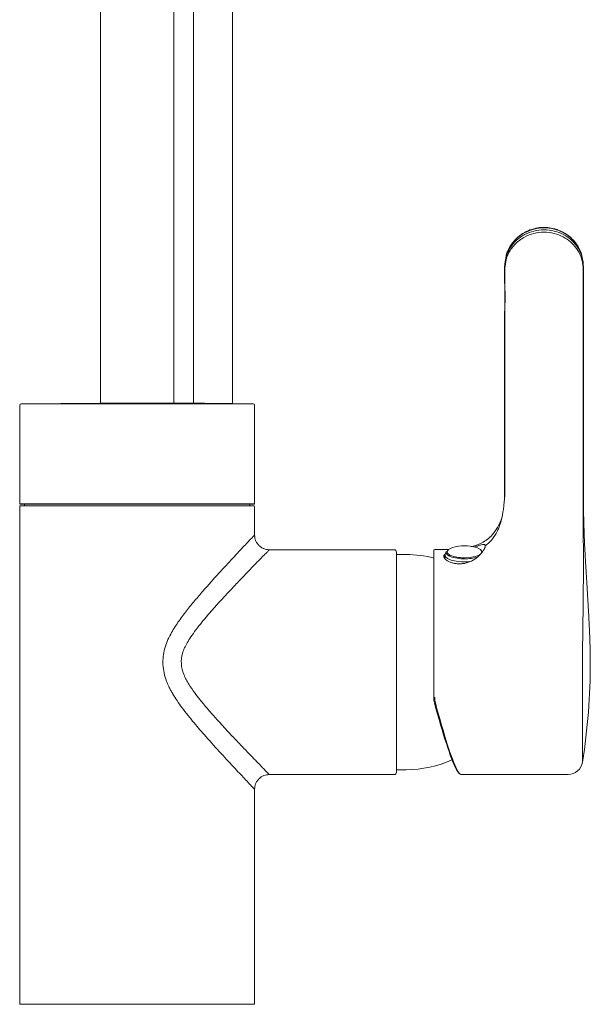
# Model space of a CAD drawing. Units: millimetres. Extents: x 35 to 548, y 37 to 806.
# Drawn here: x 263 to 380, y 385 to 586 of the extents above; entities that cross this region are included whole.
import ezdxf

# ---------------------------------------------------------------- set-up
doc = ezdxf.new("R2010")
doc.units = ezdxf.units.MM
doc.linetypes.add('SLD-Durchgehend', pattern=[0])

msp = doc.modelspace()

# ---------------------------------------------------------------- linework, layer by layer
at = {"color": 7, "linetype": 'SLD-Durchgehend', "lineweight": 15}
for p, q in [((298.5326, 646.8585), (298.5326, 507.6249)), ((306.5326, 507.555), (306.5326, 646.8585)), ((279.5326, 591.5956), (279.5326, 507.6598)), ((294.5326, 507.6598), (294.5326, 591.5956)), ((363.2668, 539.7456), (363.2983, 539.8178)), ((377.0979, 539.745), (377.0669, 539.8165)), ((377.9955, 537.26), (377.906, 537.9055)), ((378.1722, 535.9848), (378.0963, 536.5322)), ((279.5326, 507.6598), (263.33, 507.5184)), ((294.5326, 507.6598), (279.5326, 507.6598)), ((298.5801, 507.6244), (294.5326, 507.6598)), ((263.0326, 507.2184), (263.0326, 487.0585)), ((310.7353, 507.5184), (306.529, 507.5551)), ((311.0326, 487.0585), (311.0326, 507.2184)), ((263.0326, 486.4585), (263.0326, 384.6585)), ((287.0326, 486.9585), (263.1326, 486.9585)), ((263.2326, 486.6585), (310.8326, 486.6585)), ((264.0326, 486.9585), (264.0326, 486.6585)), ((310.9326, 486.9585), (287.0326, 486.9585)), ((310.0326, 486.6585), (310.0326, 486.9585)), ((311.0326, 480.6576), (311.0326, 486.4585)), ((339.5326, 477.6585), (314.0292, 477.6585)), ((347.6326, 476.1107), (347.6326, 477.4857)), ((348.9971, 477.6857), (347.8326, 477.6857)), ((340.0326, 477.1585), (340.0326, 432.1585)), ((342.0326, 476.6585), (340.0326, 476.6585)), ((347.6326, 447.4674), (347.6326, 476.1107)), ((349.7649, 476.1134), (349.9326, 476.32)), ((349.9326, 476.5336), (349.9326, 475.8288)), ((350.1846, 477.2692), (349.9679, 476.7148)), ((353.9326, 476.0046), (353.4498, 476.0173)), ((314.0286, 431.6585), (339.5326, 431.6585)), ((340.0326, 432.6585), (342.0326, 432.6585)), ((353.1806, 431.6857), (375.0877, 431.6857)), ((311.0326, 384.6585), (311.0326, 428.6602)), ((263.0326, 384.6585), (311.0326, 384.6585))]:
    msp.add_line(p, q, dxfattribs=at)
at = {"color": 8, "linetype": 'SLD-Durchgehend', "lineweight": 0}
for p, q in [((365.1529, 541.8182), (365.2168, 541.9287)), ((363.9283, 540.6547), (363.9771, 540.7509)), ((378.1722, 535.9847), (378.1722, 535.9847)), ((263.33, 507.5184), (287.0326, 507.5184)), ((287.0326, 507.5184), (310.7353, 507.5184)), ((362.1931, 503.9027), (362.1931, 496.6451)), ((362.1931, 496.6451), (362.1931, 488.484)), ((263.0326, 487.0585), (287.0326, 487.0585)), ((287.0326, 487.0585), (311.0326, 487.0585)), ((348.9041, 477.6634), (348.9843, 477.6661)), ((378.0522, 447.6879), (378.0522, 436.0011)), ((378.0522, 436.0011), (378.0522, 434.2253))]:
    msp.add_line(p, q, dxfattribs=at)
at = {"color": 8, "linetype": 'SLD-Durchgehend', "lineweight": 0, "flags": 128}
for points in [[(366.1631, 542.4732), (366.2147, 542.5758), (366.2262, 542.5833)], [(368.1174, 543.2374), (368.1439, 543.3301), (368.158, 543.3391)], [(370.1895, 543.4925), (370.1894, 543.582), (370.1893, 543.5894)], [(372.2473, 543.2375), (372.2209, 543.3303), (372.2067, 543.3393)], [(374.0581, 542.5502), (374.0083, 542.6518), (373.9955, 542.66)], [(347.8326, 447.4041), (347.7936, 447.4053), (347.7561, 447.4089), (347.7215, 447.4147), (347.6912, 447.4226), (347.6663, 447.4322), (347.6479, 447.4431), (347.6365, 447.455), (347.6326, 447.4674)], [(347.7812, 446.3301), (347.7851, 446.3169), (347.7963, 446.3059), (347.8143, 446.2975), (347.8384, 446.2922), (347.8678, 446.29), (347.9012, 446.291), (347.9375, 446.2953), (347.9752, 446.3027)]]:
    msp.add_lwpolyline(points, dxfattribs=at)
at = {"color": 7, "linetype": 'SLD-Durchgehend', "lineweight": 15, "flags": 128}
for points in [[(353.9326, 475.9993), (355.0917, 476.0655), (356.1252, 476.2567), (356.9211, 476.5524), (357.3931, 476.9205), (357.4901, 477.321), (357.2017, 477.7106), (356.5589, 478.0471), (355.6316, 478.294), (354.5202, 478.4245), (353.3451, 478.4245), (352.2337, 478.294), (351.3063, 478.0471), (350.6636, 477.7106), (350.3752, 477.321), (350.4722, 476.9205), (350.9442, 476.5524), (351.7401, 476.2567), (352.7736, 476.0655), (353.9326, 475.9993)], [(355.0233, 475.2173), (354.5288, 475.1808), (353.3365, 475.1808), (352.1971, 475.301), (351.212, 475.5307), (350.4685, 475.8495), (350.0329, 476.2291), (349.9438, 476.6358), (349.9679, 476.7148)], [(350.9936, 476.2841), (350.8734, 476.3377), (350.3363, 476.6982), (350.1512, 477.0979), (350.1846, 477.2692)]]:
    msp.add_lwpolyline(points, dxfattribs=at)
at = {"color": 7, "linetype": 'SLD-Durchgehend', "lineweight": 15}
for centre, radius, start, end in [((263.3326, 507.2184), 0.3, 90.5, 180), ((310.7326, 507.2184), 0.3, 0, 89.5), ((263.1326, 487.0585), 0.1, 180, 270), ((263.2326, 486.4585), 0.2, 90, 180), ((310.8326, 486.4585), 0.2, 0, 90), ((310.9326, 487.0585), 0.1, 270, 0), ((339.5326, 477.1585), 0.5, 0, 90), ((347.8326, 477.4857), 0.2, 90, 180), ((342.1061, 454.6583), 22, 75.408925, 90.184184), ((246.3008, 454.6857), 133.3307, 351.172749, 0), ((342.1061, 454.6583), 22, 269.813886, 294.908677), ((375.0877, 434.6857), 3, 270, 351.172749), ((339.5326, 432.1585), 0.5, 270, 0)]:
    msp.add_arc(centre, radius, start, end, dxfattribs=at)
at = {"color": 8, "linetype": 'SLD-Durchgehend', "lineweight": 0}
for centre, radius, start, end in [((353.716, 483.7231), 7.9215, 249.898905, 271.566996), ((354.115, 484.1338), 8.3313, 268.745512, 287.514004), ((352.3314, 432.9442), 0.1855, 192.412816, 273.978433)]:
    msp.add_arc(centre, radius, start, end, dxfattribs=at)
at = {"color": 7, "linetype": 'SLD-Durchgehend', "lineweight": 15}
for centre, major_axis, ratio, start_param, end_param in [((347.6447, 454.6402), (-5.3779, 22.7959), 0.08080863, 1.92480712, 2.81580814), ((347.8388, 454.6857), (-5.3774, 22.996), 0.08017913, 1.92512213, 2.81612315), ((347.6447, 454.6402), (-5.3779, 22.7959), 0.08080863, 2.81580814, 3.08107362), ((347.8388, 454.6857), (-5.3774, 22.996), 0.08017913, 2.81612315, 3.12284582)]:
    msp.add_ellipse(centre, major_axis=major_axis, ratio=ratio, start_param=start_param, end_param=end_param, dxfattribs=at)
for points, knots in [([(378.2326, 488.9226), (378.2326, 491.5128), (378.2326, 496.6932), (378.2327, 504.0969), (378.2323, 511.1343), (378.2335, 516.3138), (378.2311, 521.3128), (378.2431, 524.1087), (378.2283, 526.97), (378.2145, 528.5675), (378.2091, 530.5799), (378.2246, 531.8623), (378.2405, 532.6263), (378.2545, 533.1972), (378.2676, 533.9635), (378.2655, 534.7423), (378.2475, 535.2751), (378.1972, 536.1941), (378.0602, 537.5441), (377.2347, 539.3603), (375.9426, 540.9586), (374.2437, 542.1768), (372.3004, 542.9335), (370.1827, 543.1994), (368.104, 542.9384), (366.8054, 542.4431), (365.5864, 541.7931), (364.4858, 541.0038), (363.6088, 539.952), (362.8846, 538.8235), (362.3056, 537.5435), (362.1682, 536.194), (362.1178, 535.2751), (362.0996, 534.7424), (362.0975, 533.9636), (362.1107, 533.1973), (362.1247, 532.6263), (362.1407, 531.8623), (362.1563, 530.5798), (362.1508, 528.5675), (362.137, 526.97), (362.1221, 524.1087), (362.1342, 521.3128), (362.1318, 516.3138), (362.133, 511.1343), (362.1325, 504.0969), (362.1327, 496.6932), (362.1327, 491.5128), (362.1326, 488.9226)], [0, 0, 0, 0, 0.06726222, 0.13452443, 0.19226222, 0.25, 0.26904887, 0.32202443, 0.32285864, 0.34303731, 0.36321597, 0.375, 0.37666842, 0.38339464, 0.39012086, 0.39684708, 0.4035733, 0.4035733, 0.41964442, 0.43571554, 0.45178665, 0.46785777, 0.48392888, 0.5, 0.51607112, 0.53125, 0.53214223, 0.54821335, 0.5625, 0.56428446, 0.58035558, 0.5964267, 0.5964267, 0.60315292, 0.60987914, 0.61660536, 0.62333158, 0.625, 0.63678403, 0.65696269, 0.67714136, 0.67797557, 0.73095113, 0.75, 0.80773778, 0.86547557, 0.93273778, 1, 1, 1, 1]), ([(365.2258, 541.9147), (365.0602, 541.793), (364.5983, 541.4538), (364.2345, 541.0134), (364.0013, 540.731)], [0, 0, 0, 0, 0.35874525, 1, 1, 1, 1]), ([(366.2333, 542.5696), (366.0434, 542.4723), (365.6838, 542.2881), (365.3813, 542.0238), (365.2385, 541.899)], [0, 0, 0, 0, 0.52785811, 1, 1, 1, 1]), ([(368.1619, 543.3234), (367.9796, 543.2808), (367.3043, 543.1229), (366.6856, 542.8085), (366.2338, 542.5791)], [0, 0, 0, 0, 0.26986139, 1, 1, 1, 1]), ([(370.1891, 543.5735), (370.0023, 543.5766), (369.3193, 543.588), (368.6503, 543.4394), (368.1642, 543.3314)], [0, 0, 0, 0, 0.27341145, 1, 1, 1, 1]), ([(372.2026, 543.324), (372.0247, 543.3717), (371.3705, 543.5474), (370.6892, 543.5662), (370.1932, 543.5799)], [0, 0, 0, 0, 0.27198952, 1, 1, 1, 1]), ([(373.9876, 542.6456), (373.8181, 542.7377), (373.2582, 543.0418), (372.6371, 543.2052), (372.204, 543.3191)], [0, 0, 0, 0, 0.302802466, 1, 1, 1, 1]), ([(377.055, 539.8079), (377.0047, 539.8968), (376.712, 540.4139), (375.9594, 541.2627), (374.9678, 542.1376), (374.2323, 542.5014), (373.9778, 542.6272)], [0, 0, 0, 0, 0.07285003, 0.4234496, 0.80051118, 1, 1, 1, 1]), ([(363.9879, 540.7394), (363.8462, 540.5844), (363.6268, 540.3443), (363.4752, 540.0592), (363.4215, 539.9583)], [0, 0, 0, 0, 0.64609741, 1, 1, 1, 1]), ([(362.4925, 538.0246), (362.3463, 537.1889), (362.0609, 535.5583), (362.0965, 533.9014), (362.1139, 533.0936)], [0, 0, 0, 0, 0.512476981, 1, 1, 1, 1]), ([(378.2514, 533.0935), (378.2731, 533.9019), (378.3112, 535.319), (378.0746, 536.7137), (377.973, 537.3128)], [0, 0, 0, 0, 0.57041883, 1, 1, 1, 1]), ([(306.529, 507.5551), (306.5302, 507.5551), (306.6053, 507.5546), (306.3382, 507.5564), (305.7112, 507.5608), (304.6724, 507.5684), (303.4068, 507.5782), (302.0382, 507.5896), (300.7287, 507.6015), (299.6134, 507.6127), (298.8604, 507.621), (298.5065, 507.6252), (298.5663, 507.6245), (298.5801, 507.6243)], [0, 0, 0, 0, 0.00175858, 0.10911996, 0.21648138, 0.32384446, 0.43120985, 0.5385781, 0.64594874, 0.75332056, 0.86069062, 0.96805574, 1, 1, 1, 1]), ([(362.1326, 488.9226), (362.1294, 488.8493), (362.123, 488.7027), (362.1045, 488.3412), (362.0727, 487.8364), (362.0088, 487.0606), (361.9264, 486.3136), (361.8084, 485.4758), (361.5818, 484.1757), (361.2976, 483.1081), (360.9966, 482.283), (360.8476, 481.9113), (360.4094, 480.9468), (359.7913, 479.9824), (358.912, 479.0455), (358.453, 478.6605), (358.1826, 478.4622)], [0, 0, 0, 0, 0.00703125, 0.0140625, 0.03515625, 0.057128906, 0.09375, 0.115722656, 0.15234375, 0.25, 0.263969228, 0.284923069, 0.3125, 0.435546875, 0.483398438, 0.543056415, 0.543056415, 0.543056415, 0.543056415]), ([(362.1931, 488.484), (362.1812, 488.5269), (362.1627, 488.6064), (362.1448, 488.7161), (362.1359, 488.8089), (362.133, 488.8772), (362.1326, 488.9112), (362.1326, 488.9226)], [0.895283276, 0.895283276, 0.895283276, 0.895283276, 0.921462457, 0.947641638, 0.973820819, 0.991273606, 1, 1, 1, 1]), ([(379.6314, 454.6857), (379.6314, 455.1042), (379.6263, 455.9399), (379.6066, 457.1024), (379.5794, 458.174), (379.5479, 459.1612), (379.5108, 460.1441), (379.4693, 461.1134), (379.4251, 462.0584), (379.3796, 462.9672), (379.3391, 463.7405), (379.2894, 464.6649), (379.2303, 465.7324), (379.1599, 466.9566), (379.1102, 467.7977), (379.0653, 468.5469), (379.0246, 469.22), (378.9845, 469.8743), (378.9488, 470.4528), (378.9174, 470.959), (378.8808, 471.5453), (378.8463, 472.0982), (378.8062, 472.7375), (378.7668, 473.37), (378.7379, 473.8394), (378.7256, 474.0405), (378.713, 474.2474), (378.7028, 474.4157), (378.6849, 474.7125), (378.6752, 474.876), (378.6599, 475.1336), (378.6522, 475.2657), (378.6339, 475.5806), (378.621, 475.8046), (378.6007, 476.1662), (378.5907, 476.3461), (378.5726, 476.6774), (378.5621, 476.8723), (378.5458, 477.1814), (378.5378, 477.3371), (378.5258, 477.5725), (378.5166, 477.7549), (378.5077, 477.936), (378.4965, 478.1643), (378.4774, 478.5641), (378.4507, 479.1562), (378.4233, 479.8064), (378.4013, 480.3636), (378.3812, 480.907), (378.3688, 481.2663), (378.3574, 481.6048), (378.3522, 481.7674), (378.3455, 481.9798), (378.3428, 482.0667), (378.3391, 482.1852), (378.337, 482.2572), (378.3307, 482.4655), (378.3256, 482.6449), (378.3177, 482.9265), (378.3138, 483.0724), (378.3055, 483.3885), (378.3002, 483.6039), (378.2919, 483.9537), (378.2831, 484.3451), (378.2752, 484.736), (378.2674, 485.1505), (378.264, 485.3468), (378.2587, 485.6743), (378.2562, 485.8368), (378.2525, 486.1024), (378.2507, 486.2318), (378.2476, 486.4827), (378.2447, 486.7292), (378.2409, 487.1111), (378.2379, 487.4758), (378.2357, 487.8246), (378.2343, 488.1043), (378.2335, 488.338), (378.233, 488.5313), (378.2328, 488.6782), (378.2327, 488.8039), (378.2326, 488.8768), (378.2326, 488.9226)], [0, 0, 0, 0, 0.03357117, 0.06701805, 0.09339246, 0.12000067, 0.14703354, 0.17359834, 0.19975647, 0.22556998, 0.25, 0.26559176, 0.30518243, 0.34338793, 0.375, 0.38177058, 0.41229599, 0.4375, 0.44339474, 0.46718421, 0.48588877, 0.5, 0.52096928, 0.54858978, 0.5625, 0.56748759, 0.56851802, 0.58300824, 0.58416591, 0.59791642, 0.59918257, 0.60961198, 0.61094982, 0.63019402, 0.63161388, 0.6462926, 0.64771985, 0.66375006, 0.66510967, 0.6773868, 0.67862988, 0.6875, 0.69466979, 0.69568184, 0.70892234, 0.73195854, 0.74982359, 0.76732032, 0.78100655, 0.79709625, 0.79804417, 0.80974653, 0.81082841, 0.81590417, 0.81703682, 0.82074867, 0.82191447, 0.83442043, 0.83564734, 0.84521347, 0.84645523, 0.8616419, 0.86285265, 0.87465687, 0.89349285, 0.89448727, 0.90846878, 0.90930947, 0.92084208, 0.92154137, 0.93064865, 0.93123154, 0.94168842, 0.95043362, 0.961894, 0.97097806, 0.97848371, 0.98441577, 0.98982461, 0.99409263, 0.99629371, 1, 1, 1, 1]), ([(361.5388, 484.2492), (361.4401, 483.9234), (361.2125, 483.1724), (360.5431, 481.9237), (359.6982, 480.7447), (358.6529, 479.7555), (357.3564, 478.9495), (356.2253, 478.4942), (355.4147, 478.3162), (355.2787, 478.2864)], [0, 0, 0, 0, 0.09630287, 0.22193545, 0.43565714, 0.60689939, 0.7609137, 0.95987276, 1, 1, 1, 1]), ([(314.049, 477.6585), (313.6695, 477.6988), (313.0858, 477.7608), (312.3836, 478.1369), (311.9004, 478.5262), (311.5111, 479.0094), (311.135, 479.7117), (311.073, 480.2954), (311.0327, 480.6748)], [0, 0, 0, 0, 0.23945645, 0.36835956, 0.50000035, 0.63164014, 0.76054325, 1, 1, 1, 1]), ([(350.687, 477.7275), (350.4471, 477.7175), (350.0409, 477.7007), (349.4573, 477.6903), (349.1159, 477.6869), (348.9417, 477.6851)], [0, 0, 0, 0, 0.41389834, 0.70095605, 1, 1, 1, 1]), ([(349.6826, 476.3064), (349.6826, 476.2073), (349.712, 476.1052), (349.827, 475.8968), (349.9142, 475.7892), (350.1405, 475.5797), (350.279, 475.4776), (350.6065, 475.2833), (350.796, 475.1914), (351.2097, 475.0312), (351.4362, 474.9616), (351.9278, 474.8512), (352.1848, 474.8121), (352.7201, 474.7708), (353.0021, 474.7689), (353.5648, 474.8083), (353.8462, 474.8489), (354.4082, 474.9748), (354.6859, 475.06), (355.2159, 475.2674), (355.4733, 475.3917), (355.9586, 475.671), (356.1851, 475.8247), (356.6096, 476.1555), (356.8081, 476.3335), (357.1665, 476.6956), (357.3282, 476.8809), (357.6179, 477.2531), (357.7456, 477.4402), (357.9027, 477.7032), (357.9497, 477.7883), (358.0321, 477.9513), (358.0678, 478.0294), (358.1247, 478.1716), (358.1462, 478.2363), (358.1752, 478.3563), (358.1826, 478.4124), (358.1826, 478.4622)], [0, 0, 0, 0, 0.0625, 0.0625, 0.125, 0.125, 0.1875, 0.1875, 0.25, 0.25, 0.3125, 0.3125, 0.375, 0.375, 0.4375, 0.4375, 0.5, 0.5, 0.5625, 0.5625, 0.625, 0.625, 0.6875, 0.6875, 0.75, 0.75, 0.8125, 0.8125, 0.875, 0.875, 0.90625, 0.90625, 0.9375, 0.9375, 0.96875, 0.96875, 1, 1, 1, 1]), ([(358.1826, 478.4622), (358.1498, 478.5719), (358.0843, 478.791), (357.5341, 478.7123), (356.8153, 478.4679), (356.0673, 478.2738), (355.8061, 478.206)], [0, 0, 0, 0, 0.2368943, 0.47268185, 0.81587306, 1, 1, 1, 1]), ([(349.9779, 476.7404), (349.8928, 476.6852), (349.6996, 476.5597), (349.6887, 476.3973), (349.6826, 476.3064)], [0, 0, 0, 0, 0.44061259, 1, 1, 1, 1]), ([(353.4498, 476.0173), (353.4304, 476.0178), (353.0648, 476.027), (352.6423, 476.0653), (352.3248, 476.1418), (352.2885, 476.1506)], [0, 0, 0, 0, 0.04724631, 0.89111574, 1, 1, 1, 1]), ([(311.0325, 428.6423), (311.0729, 429.0217), (311.1349, 429.6054), (311.511, 430.3076), (311.9003, 430.7908), (312.3835, 431.1801), (313.0857, 431.5562), (313.6694, 431.6182), (314.0488, 431.6586)], [0, 0, 0, 0, 0.2394544, 0.36836072, 0.49999917, 0.63163884, 0.76054375, 1, 1, 1, 1])]:
    msp.add_open_spline(points, degree=3, knots=knots, dxfattribs=at)
at = {"color": 8, "linetype": 'SLD-Durchgehend', "lineweight": 0}
for points in [[(366.1631, 542.4732), (365.8086, 542.2791), (365.4718, 542.0608), (365.1529, 541.8182)], [(366.1622, 541.5957), (366.7779, 541.9329), (367.43, 542.1881), (368.1186, 542.3606)], [(368.1174, 543.2374), (367.4296, 543.0649), (366.7782, 542.81), (366.1631, 542.4732)], [(370.1895, 543.4925), (369.4869, 543.4931), (368.7962, 543.4076), (368.1174, 543.2374)], [(368.1186, 542.3606), (368.7969, 542.5306), (369.487, 542.616), (370.1891, 542.6155)], [(370.1891, 542.6155), (370.8864, 542.6149), (371.5719, 542.5296), (372.2456, 542.3609)], [(372.2473, 543.2375), (371.5732, 543.4065), (370.8873, 543.492), (370.1895, 543.4925)], [(372.2456, 542.3609), (372.8801, 542.202), (373.4844, 541.9726), (374.0585, 541.6729)], [(374.0581, 542.5502), (373.4847, 542.8494), (372.8811, 543.0786), (372.2473, 543.2375)], [(363.9283, 540.6547), (363.6848, 540.3661), (363.4643, 540.063), (363.2668, 539.7456)], [(363.9263, 539.776), (364.2897, 540.2069), (364.6983, 540.5954), (365.1532, 540.9413)], [(365.1529, 541.8182), (364.699, 541.4729), (364.2912, 541.0846), (363.9283, 540.6547)], [(365.1532, 540.9413), (365.4717, 541.1836), (365.8081, 541.4017), (366.1622, 541.5957)], [(362.4443, 536.9723), (362.62, 537.6447), (362.9016, 538.2824), (363.2764, 538.8834)], [(363.2764, 538.8834), (363.471, 539.1955), (363.6875, 539.493), (363.9263, 539.776)], [(377.0897, 538.8811), (377.4628, 538.2817), (377.7447, 537.6454), (377.9204, 536.9748)], [(362.1982, 535.2393), (362.2249, 535.8324), (362.2963, 536.4057), (362.4443, 536.9723)], [(378.1722, 488.484), (378.2124, 488.6296), (378.2326, 488.776), (378.2326, 488.9226)]]:
    msp.add_open_spline(points, degree=3, dxfattribs=at)
for points, knots in [([(377.0979, 539.745), (376.7334, 540.3315), (376.297, 540.8635), (375.5306, 541.573), (375.2546, 541.7956), (374.6771, 542.201), (374.3746, 542.385), (374.0581, 542.5502)], [0, 0, 0, 0, 0.5, 0.5, 0.75, 0.75, 1, 1, 1, 1]), ([(374.0585, 541.6729), (374.3737, 541.5083), (374.6751, 541.3249), (375.2507, 540.9212), (375.5258, 540.6997), (376.2899, 539.9943), (376.7254, 539.4665), (377.0897, 538.8811)], [0, 0, 0, 0, 0.25, 0.25, 0.5, 0.5, 1, 1, 1, 1]), ([(362.193, 535.9847), (362.193, 535.9847), (362.1853, 535.869), (362.1878, 535.7517), (362.1903, 535.6344)], [0, 0, 0, 0, 0.00016109, 1, 1, 1, 1]), ([(377.9204, 536.9748), (378.0002, 536.6699), (378.0573, 536.3633), (378.138, 535.7423), (378.1617, 535.4263), (378.1722, 535.1078)], [0, 0, 0, 0, 0.5, 0.5, 1, 1, 1, 1]), ([(362.1931, 503.9027), (362.1931, 506.514), (362.1933, 509.1253), (362.1927, 514.348), (362.1941, 516.9601), (362.1924, 520.876), (362.19, 522.1804), (362.19, 524.7917), (362.1944, 526.0996), (362.2056, 528.7166), (362.2099, 530.0245), (362.1923, 531.974), (362.18, 532.6204), (362.1724, 533.5956), (362.1718, 533.9217), (362.1767, 534.4136), (362.1792, 534.5781), (362.1866, 534.908), (362.1908, 535.0741), (362.1982, 535.2393)], [0, 0, 0, 0, 0.25, 0.25, 0.5, 0.5, 0.625, 0.625, 0.75, 0.75, 0.875, 0.875, 0.9375, 0.9375, 0.96875, 0.96875, 0.984375, 0.984375, 1, 1, 1, 1]), ([(378.1722, 535.1078), (378.1886, 534.6149), (378.1934, 534.1264), (378.1911, 533.1563), (378.184, 532.6743), (378.1639, 531.2278), (378.1591, 530.2588), (378.1605, 528.3153), (378.1658, 527.3413), (378.1737, 525.3946), (378.1753, 524.4224), (378.1752, 522.4797), (378.1739, 521.5091), (378.1721, 519.5674), (378.1721, 518.5961), (378.1728, 515.6818), (378.1725, 513.7391), (378.1715, 504.0256), (378.1722, 496.2548), (378.1722, 488.484)], [0, 0, 0, 0, 0.03125, 0.03125, 0.0625, 0.0625, 0.125, 0.125, 0.1875, 0.1875, 0.25, 0.25, 0.3125, 0.3125, 0.375, 0.375, 0.5, 0.5, 1, 1, 1, 1]), ([(378.1722, 488.484), (378.1723, 487.4453), (378.1764, 486.3895), (378.1848, 484.7801), (378.1879, 484.2391), (378.1939, 483.1559), (378.1967, 482.6126), (378.2015, 481.522), (378.2036, 480.9747), (378.2073, 479.8755), (378.2089, 479.3225), (378.2147, 477.6628), (378.2203, 476.5888), (378.2249, 475.019), (378.2259, 474.5023), (378.226, 473.4793), (378.2252, 472.9721), (378.2202, 471.4693), (378.2127, 470.4883), (378.1982, 469.0241), (378.193, 468.5374), (378.1837, 467.5613), (378.1795, 467.0717), (378.1654, 465.597), (378.1529, 464.6064), (378.1337, 463.608)], [0, 0, 0, 0, 0.125, 0.125, 0.1875, 0.1875, 0.25, 0.25, 0.3125, 0.3125, 0.375, 0.375, 0.5, 0.5, 0.5625, 0.5625, 0.625, 0.625, 0.75, 0.75, 0.8125, 0.8125, 0.875, 0.875, 1, 1, 1, 1]), ([(311.0157, 428.6602), (311.0055, 428.6714), (310.9829, 428.696), (310.6395, 429.0598), (310.051, 429.6812), (308.9568, 430.8395), (307.0737, 432.8461), (304.2653, 435.88), (301.3662, 439.0824), (298.6295, 442.2598), (296.276, 445.1638), (294.6949, 447.4621), (293.8691, 448.9309), (293.4427, 449.7666), (292.7177, 451.4512), (292.2376, 453.5634), (292.3082, 455.7849), (292.7235, 457.9187), (293.7406, 460.3059), (295.375, 462.872), (297.0591, 465.1121), (298.7856, 467.2302), (301.0291, 469.8425), (303.7368, 472.8643), (306.6501, 476.0148), (308.6142, 478.1119), (309.8075, 479.3793), (310.6739, 480.2952), (311.09, 480.7361), (311.0215, 480.6629), (311.0166, 480.6576)], [0, 0, 0, 0, 0.02321474, 0.05148833, 0.08048621, 0.10985465, 0.16770562, 0.22966878, 0.29097848, 0.33574127, 0.383326, 0.42316254, 0.43198559, 0.44115287, 0.45526155, 0.49457167, 0.51327017, 0.53037578, 0.56816601, 0.60076086, 0.63504342, 0.66603199, 0.69810816, 0.7608583, 0.82147755, 0.88162354, 0.90970849, 0.93896448, 0.99563493, 1, 1, 1, 1]), ([(314.0289, 477.6404), (314.0345, 477.6462), (314.0752, 477.6882), (313.8975, 477.5054), (313.3509, 476.9439), (312.3729, 475.9486), (311.2309, 474.7714), (310.4162, 473.9277), (309.5833, 473.062), (308.7534, 472.1973), (307.9437, 471.3489), (307.096, 470.4543), (306.2372, 469.5416), (305.3599, 468.6028), (304.4222, 467.5865), (303.5706, 466.6477), (302.5474, 465.5087), (301.4977, 464.3083), (300.222, 462.7885), (299.0809, 461.3427), (298.0608, 459.9228), (297.074, 458.356), (296.2175, 456.5492), (295.926, 454.2709), (296.3969, 452.4411), (297.0306, 451.0896), (297.7698, 449.822), (298.7133, 448.4527), (299.9776, 446.8281), (301.4328, 445.0789), (302.8096, 443.5048), (304.4555, 441.6948), (306.1709, 439.8369), (308.1831, 437.7136), (309.8622, 435.9639), (311.2182, 434.5591), (312.2603, 433.4851), (313.0684, 432.6586), (313.6488, 432.068), (313.9953, 431.7116), (314.0182, 431.6877), (314.0286, 431.6768)], [0, 0, 0, 0, 0.00483495, 0.03516007, 0.06589222, 0.12556523, 0.14691747, 0.16906546, 0.19205462, 0.20950488, 0.22781552, 0.24699791, 0.26497559, 0.2823372, 0.30136709, 0.32206799, 0.3334786, 0.36215697, 0.38424539, 0.40945233, 0.43168105, 0.44943082, 0.47800211, 0.50438945, 0.53133188, 0.5456828, 0.55923008, 0.58544957, 0.60747179, 0.63664884, 0.67227069, 0.6891473, 0.73454682, 0.77693061, 0.81872723, 0.85251395, 0.88455534, 0.91503341, 0.94415907, 0.97467624, 1, 1, 1, 1]), ([(378.1337, 463.608), (378.1218, 462.9874), (378.1123, 462.3536), (378.0955, 461.061), (378.0884, 460.4033), (378.0703, 458.422), (378.0624, 457.081), (378.0557, 455.0389), (378.0543, 454.3493), (378.0525, 452.9842), (378.0522, 452.3077), (378.0521, 450.9669), (378.0521, 450.3026), (378.0522, 448.986), (378.052, 448.3324), (378.0522, 447.6878)], [0, 0, 0, 0, 0.125, 0.125, 0.25, 0.25, 0.5, 0.5, 0.625, 0.625, 0.75, 0.75, 0.875, 0.875, 1, 1, 1, 1])]:
    msp.add_open_spline(points, degree=3, knots=knots, dxfattribs=at)
at = {"color": 7, "linetype": 'SLD-Durchgehend', "lineweight": 15}
for points in [[(363.2668, 539.7456), (362.9074, 539.1683), (362.6343, 538.5587), (362.4593, 537.9054)], [(377.906, 537.9055), (377.7307, 538.5586), (377.4567, 539.1675), (377.0979, 539.745)], [(347.7812, 446.3301), (347.6821, 446.7002), (347.6326, 447.0792), (347.6326, 447.4674)], [(347.8326, 447.4041), (347.8326, 447.0281), (347.8801, 446.661), (347.9752, 446.3027)]]:
    msp.add_open_spline(points, degree=3, dxfattribs=at)

doc.saveas('drawing.dxf')
